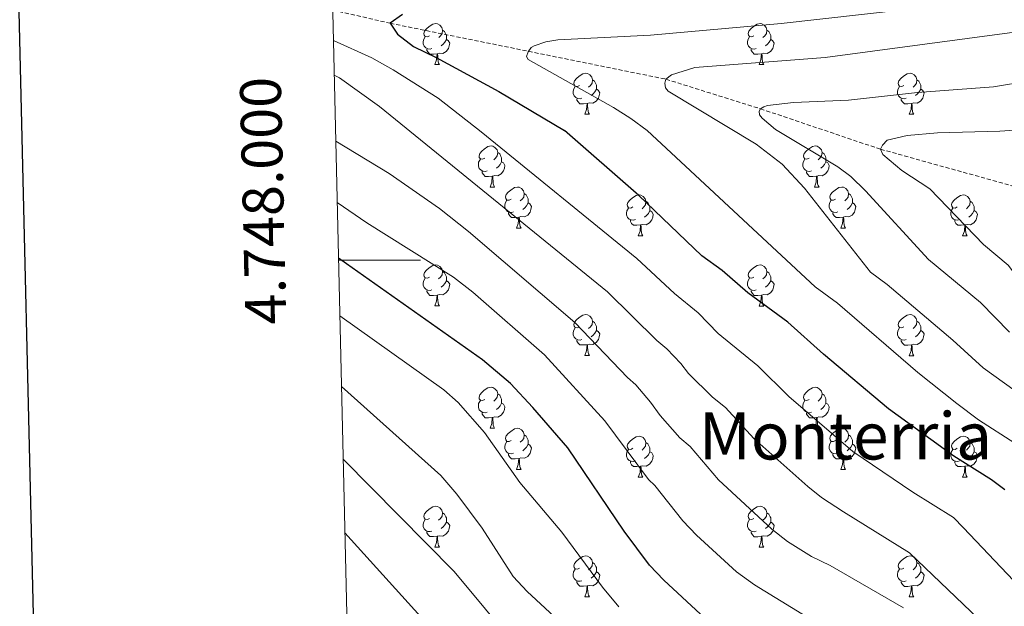
# Model space of a CAD drawing. Units: metres. Extents: x 657355 to 661878, y 4746032 to 4749105.
# Drawn here: x 658183 to 658424, y 4747915 to 4748059 of the extents above; entities that cross this region are included whole.
import ezdxf
from ezdxf.enums import TextEntityAlignment as Align

# ---------------------------------------------------------------- set-up
doc = ezdxf.new("R2010")
doc.units = ezdxf.units.M
doc.header["$MEASUREMENT"] = 0
doc.linetypes.add('TRAZOSX2', pattern=[1.5, 1, -0.5])
for name, color, linetype, lineweight in [('Level 11', 142, 'TRAZOSX2', 13), ('Level 36', 19, 'Continuous', 40), ('Level 4', 36, 'Continuous', 30), ('Level 45', 19, 'Continuous', 0), ('Level 5', 36, 'Continuous', 0), ('Level 61', 19, 'Continuous', 0), ('Level 63', 7, 'Continuous', 0)]:
    doc.layers.add(name, color=color, linetype=linetype, lineweight=lineweight)
doc.styles.add('Arial', font='ARIAL.TTF', dxfattribs={"height": 0.2})

msp = doc.modelspace()

# ---------------------------------------------------------------- linework, layer by layer
at = {"layer": 'Level 11', "color": 142, "linetype": 'TRAZOSX2', "lineweight": 13}
msp.add_polyline3d([(658259.91, 4748061.13, 1077), (658273.95, 4748057.93, 1075), (658341.39, 4748044.25, 1065), (658364.49, 4748037.03, 1060), (658393.88, 4748027.13, 1055), (658428.3, 4748017.57, 1050), (658454, 4748002.43, 1045), (658479.91, 4747992.85, 1040), (658503.48, 4747977.45, 1035), (658515.6, 4747965.01, 1030), (658525.22, 4747951.21, 1025), (658535.09, 4747947.09, 1020), (658544.72, 4747945.88, 1015), (658547.13, 4747946.15, 1013.47)], dxfattribs=at)
at = {"layer": 'Level 36', "color": 92, "linetype": 'Continuous', "lineweight": 0}
for points in [[(658283.56, 4748054.87), (658283.04, 4748054.6), (658282.5, 4748054.66), (658282.24, 4748055.03), (658282.18, 4748055.45), (658282.34, 4748055.97), (658282.82, 4748056.57), (658283.46, 4748057.1), (658284.36, 4748057.68), (658285.1, 4748057.84), (658285.53, 4748057.79), (658286.06, 4748057.47), (658286.59, 4748056.89), (658286.75, 4748056.25), (658286.64, 4748055.4), (658286.22, 4748054.87), (658285.8, 4748054.44)], [(658286.75, 4748056.25), (658287.22, 4748055.93), (658287.54, 4748055.29), (658287.7, 4748054.97), (658287.7, 4748054.39), (658287.7, 4748053.97), (658287.33, 4748053.28), (658286.91, 4748052.8), (658286.43, 4748052.38)], [(658362.89, 4748054.87), (658362.36, 4748054.6), (658361.83, 4748054.66), (658361.57, 4748055.03), (658361.51, 4748055.45), (658361.67, 4748055.97), (658362.15, 4748056.57), (658362.79, 4748057.1), (658363.69, 4748057.68), (658364.43, 4748057.84), (658364.86, 4748057.79), (658365.39, 4748057.47), (658365.92, 4748056.89), (658366.08, 4748056.25), (658365.96, 4748055.4), (658365.54, 4748054.87), (658365.12, 4748054.44)], [(658366.08, 4748056.25), (658366.55, 4748055.93), (658366.86, 4748055.29), (658367.02, 4748054.97), (658367.02, 4748054.39), (658367.02, 4748053.97), (658366.66, 4748053.28), (658366.24, 4748052.8), (658365.76, 4748052.38)], [(658284.15, 4748051.79), (658283.72, 4748051.63), (658283.14, 4748051.69), (658282.66, 4748051.9), (658282.24, 4748052.32), (658282.02, 4748052.91), (658282.02, 4748053.33), (658282.08, 4748053.91), (658282.5, 4748054.6)], [(658287.7, 4748053.97), (658288.16, 4748053.72), (658288.5, 4748053.1), (658288.39, 4748052.38), (658288.18, 4748051.74), (658287.6, 4748051), (658286.8, 4748050.52), (658285.95, 4748050.62), (658285.52, 4748050.49)], [(658363.48, 4748051.79), (658363.05, 4748051.63), (658362.46, 4748051.69), (658361.99, 4748051.9), (658361.57, 4748052.32), (658361.35, 4748052.91), (658361.35, 4748053.33), (658361.41, 4748053.91), (658361.83, 4748054.6)], [(658367.02, 4748053.97), (658367.48, 4748053.72), (658367.82, 4748053.1), (658367.72, 4748052.38), (658367.5, 4748051.74), (658366.92, 4748051), (658366.12, 4748050.52), (658365.28, 4748050.62), (658364.84, 4748050.49)], [(658285.41, 4748050.49), (658284.52, 4748050.41), (658283.68, 4748050.41), (658283.25, 4748050.84), (658282.93, 4748051.31), (658282.93, 4748051.63)], [(658364.74, 4748050.49), (658363.84, 4748050.41), (658363, 4748050.41), (658362.58, 4748050.84), (658362.26, 4748051.31), (658362.26, 4748051.63)], [(658284.86, 4748047.81), (658285.3, 4748048.97), (658285.41, 4748050.49), (658285.52, 4748050.49), (658285.56, 4748049.91), (658285.59, 4748049.22), (658285.66, 4748048.61), (658285.78, 4748048.21), (658285.99, 4748047.81)], [(658364.19, 4748047.81), (658364.62, 4748048.97), (658364.74, 4748050.49), (658364.84, 4748050.49), (658364.88, 4748049.91), (658364.92, 4748049.22), (658364.98, 4748048.61), (658365.1, 4748048.21), (658365.32, 4748047.81)], [(658284.86, 4748047.81), (658285.99, 4748047.81)], [(658364.19, 4748047.81), (658365.32, 4748047.81)], [(658320.26, 4748042.73), (658319.72, 4748042.46), (658319.2, 4748042.52), (658318.93, 4748042.89), (658318.88, 4748043.31), (658319.04, 4748043.83), (658319.52, 4748044.43), (658320.15, 4748044.96), (658321.05, 4748045.54), (658321.8, 4748045.7), (658322.22, 4748045.65), (658322.75, 4748045.33), (658323.28, 4748044.75), (658323.44, 4748044.11), (658323.33, 4748043.26), (658322.9, 4748042.73), (658322.48, 4748042.3)], [(658323.44, 4748044.11), (658323.92, 4748043.79), (658324.23, 4748043.15), (658324.39, 4748042.83), (658324.39, 4748042.25), (658324.39, 4748041.83), (658324.02, 4748041.14), (658323.6, 4748040.66), (658323.12, 4748040.24)], [(658399.58, 4748042.73), (658399.05, 4748042.46), (658398.52, 4748042.52), (658398.26, 4748042.89), (658398.2, 4748043.31), (658398.36, 4748043.83), (658398.84, 4748044.43), (658399.48, 4748044.96), (658400.38, 4748045.54), (658401.12, 4748045.7), (658401.55, 4748045.65), (658402.08, 4748045.33), (658402.61, 4748044.75), (658402.77, 4748044.11), (658402.66, 4748043.26), (658402.23, 4748042.73), (658401.81, 4748042.3)], [(658402.77, 4748044.11), (658403.24, 4748043.79), (658403.56, 4748043.15), (658403.72, 4748042.83), (658403.72, 4748042.25), (658403.72, 4748041.83), (658403.35, 4748041.14), (658402.93, 4748040.66), (658402.45, 4748040.24)], [(658320.84, 4748039.65), (658320.42, 4748039.49), (658319.83, 4748039.55), (658319.36, 4748039.76), (658318.93, 4748040.18), (658318.72, 4748040.77), (658318.72, 4748041.19), (658318.77, 4748041.77), (658319.2, 4748042.46)], [(658324.39, 4748041.83), (658324.84, 4748041.58), (658325.19, 4748040.96), (658325.08, 4748040.24), (658324.87, 4748039.6), (658324.28, 4748038.86), (658323.49, 4748038.38), (658322.64, 4748038.48), (658322.21, 4748038.35)], [(658400.17, 4748039.65), (658399.74, 4748039.49), (658399.16, 4748039.55), (658398.68, 4748039.76), (658398.26, 4748040.18), (658398.04, 4748040.77), (658398.04, 4748041.19), (658398.1, 4748041.77), (658398.52, 4748042.46)], [(658403.72, 4748041.83), (658404.17, 4748041.58), (658404.52, 4748040.96), (658404.41, 4748040.24), (658404.2, 4748039.6), (658403.61, 4748038.86), (658402.82, 4748038.38), (658401.97, 4748038.48), (658401.54, 4748038.35)], [(658322.1, 4748038.35), (658321.21, 4748038.27), (658320.36, 4748038.27), (658319.94, 4748038.7), (658319.62, 4748039.17), (658319.62, 4748039.49)], [(658401.43, 4748038.35), (658400.54, 4748038.27), (658399.69, 4748038.27), (658399.27, 4748038.7), (658398.95, 4748039.17), (658398.95, 4748039.49)], [(658321.56, 4748035.67), (658321.99, 4748036.83), (658322.1, 4748038.35), (658322.21, 4748038.35), (658322.24, 4748037.77), (658322.28, 4748037.08), (658322.35, 4748036.47), (658322.46, 4748036.07), (658322.68, 4748035.67)], [(658400.88, 4748035.67), (658401.32, 4748036.83), (658401.43, 4748038.35), (658401.54, 4748038.35), (658401.57, 4748037.77), (658401.61, 4748037.08), (658401.68, 4748036.47), (658401.79, 4748036.07), (658402.01, 4748035.67)], [(658321.56, 4748035.67), (658322.68, 4748035.67)], [(658400.88, 4748035.67), (658402.01, 4748035.67)], [(658297.07, 4748024.96), (658296.54, 4748024.69), (658296.01, 4748024.75), (658295.74, 4748025.12), (658295.69, 4748025.54), (658295.85, 4748026.06), (658296.33, 4748026.66), (658296.96, 4748027.19), (658297.86, 4748027.77), (658298.61, 4748027.93), (658299.03, 4748027.88), (658299.56, 4748027.56), (658300.09, 4748026.98), (658300.25, 4748026.34), (658300.14, 4748025.49), (658299.72, 4748024.96), (658299.3, 4748024.53)], [(658376.39, 4748024.96), (658375.86, 4748024.69), (658375.33, 4748024.75), (658375.07, 4748025.12), (658375.01, 4748025.54), (658375.17, 4748026.06), (658375.65, 4748026.66), (658376.29, 4748027.19), (658377.19, 4748027.77), (658377.93, 4748027.93), (658378.36, 4748027.88), (658378.89, 4748027.56), (658379.42, 4748026.98), (658379.58, 4748026.34), (658379.47, 4748025.49), (658379.04, 4748024.96), (658378.62, 4748024.53)], [(658297.65, 4748021.88), (658297.23, 4748021.72), (658296.64, 4748021.78), (658296.17, 4748021.99), (658295.74, 4748022.41), (658295.53, 4748023), (658295.53, 4748023.42), (658295.58, 4748024), (658296.01, 4748024.69)], [(658300.25, 4748026.34), (658300.73, 4748026.02), (658301.04, 4748025.38), (658301.2, 4748025.06), (658301.2, 4748024.48), (658301.2, 4748024.06), (658300.83, 4748023.37), (658300.41, 4748022.89), (658299.93, 4748022.47)], [(658376.98, 4748021.88), (658376.55, 4748021.72), (658375.97, 4748021.78), (658375.49, 4748021.99), (658375.07, 4748022.41), (658374.85, 4748023), (658374.85, 4748023.42), (658374.91, 4748024), (658375.33, 4748024.69)], [(658379.58, 4748026.34), (658380.05, 4748026.02), (658380.37, 4748025.38), (658380.53, 4748025.06), (658380.53, 4748024.48), (658380.53, 4748024.06), (658380.16, 4748023.37), (658379.74, 4748022.89), (658379.26, 4748022.47)], [(658301.2, 4748024.06), (658301.66, 4748023.81), (658302, 4748023.19), (658301.89, 4748022.47), (658301.68, 4748021.83), (658301.1, 4748021.09), (658300.3, 4748020.61), (658299.45, 4748020.71), (658299.02, 4748020.58)], [(658380.53, 4748024.06), (658380.98, 4748023.81), (658381.33, 4748023.19), (658381.22, 4748022.47), (658381.01, 4748021.83), (658380.42, 4748021.09), (658379.63, 4748020.61), (658378.78, 4748020.71), (658378.35, 4748020.58)], [(658298.91, 4748020.58), (658298.02, 4748020.5), (658297.18, 4748020.5), (658296.75, 4748020.93), (658296.43, 4748021.4), (658296.43, 4748021.72)], [(658298.37, 4748017.9), (658298.8, 4748019.06), (658298.91, 4748020.58), (658299.02, 4748020.58), (658299.06, 4748020), (658299.09, 4748019.31), (658299.16, 4748018.7), (658299.28, 4748018.3), (658299.49, 4748017.9)], [(658378.24, 4748020.58), (658377.35, 4748020.5), (658376.5, 4748020.5), (658376.08, 4748020.93), (658375.76, 4748021.4), (658375.76, 4748021.72)], [(658377.69, 4748017.9), (658378.13, 4748019.06), (658378.24, 4748020.58), (658378.35, 4748020.58), (658378.38, 4748020), (658378.42, 4748019.31), (658378.49, 4748018.7), (658378.6, 4748018.3), (658378.82, 4748017.9)], [(658298.37, 4748017.9), (658299.49, 4748017.9)], [(658303.54, 4748014.92), (658303.01, 4748014.66), (658302.48, 4748014.71), (658302.22, 4748015.08), (658302.16, 4748015.51), (658302.32, 4748016.03), (658302.8, 4748016.62), (658303.44, 4748017.15), (658304.34, 4748017.74), (658305.08, 4748017.9), (658305.51, 4748017.84), (658306.04, 4748017.53), (658306.57, 4748016.94), (658306.73, 4748016.3), (658306.62, 4748015.45), (658306.19, 4748014.92), (658305.77, 4748014.5)], [(658377.69, 4748017.9), (658378.82, 4748017.9)], [(658382.87, 4748014.92), (658382.34, 4748014.66), (658381.81, 4748014.71), (658381.54, 4748015.08), (658381.49, 4748015.51), (658381.65, 4748016.03), (658382.13, 4748016.62), (658382.76, 4748017.15), (658383.66, 4748017.74), (658384.41, 4748017.9), (658384.83, 4748017.84), (658385.36, 4748017.53), (658385.89, 4748016.94), (658386.05, 4748016.3), (658385.94, 4748015.45), (658385.52, 4748014.92), (658385.1, 4748014.5)], [(658304.13, 4748011.84), (658303.7, 4748011.68), (658303.12, 4748011.74), (658302.64, 4748011.95), (658302.22, 4748012.38), (658302, 4748012.96), (658302, 4748013.38), (658302.06, 4748013.97), (658302.48, 4748014.66)], [(658306.73, 4748016.3), (658307.2, 4748015.99), (658307.52, 4748015.35), (658307.68, 4748015.03), (658307.68, 4748014.45), (658307.68, 4748014.02), (658307.31, 4748013.33), (658306.89, 4748012.85), (658306.41, 4748012.43)], [(658333.31, 4748013.02), (658332.78, 4748012.75), (658332.25, 4748012.81), (658331.99, 4748013.18), (658331.93, 4748013.6), (658332.09, 4748014.12), (658332.57, 4748014.72), (658333.21, 4748015.25), (658334.11, 4748015.83), (658334.85, 4748015.99), (658335.28, 4748015.94), (658335.81, 4748015.62), (658336.34, 4748015.04), (658336.5, 4748014.4), (658336.39, 4748013.55), (658335.96, 4748013.02), (658335.54, 4748012.59)], [(658383.45, 4748011.84), (658383.03, 4748011.68), (658382.44, 4748011.74), (658381.97, 4748011.95), (658381.54, 4748012.38), (658381.33, 4748012.96), (658381.33, 4748013.38), (658381.38, 4748013.97), (658381.81, 4748014.66)], [(658386.05, 4748016.3), (658386.53, 4748015.99), (658386.84, 4748015.35), (658387, 4748015.03), (658387, 4748014.45), (658387, 4748014.02), (658386.63, 4748013.33), (658386.21, 4748012.85), (658385.73, 4748012.43)], [(658412.64, 4748013.02), (658412.11, 4748012.75), (658411.58, 4748012.81), (658411.31, 4748013.18), (658411.26, 4748013.6), (658411.42, 4748014.12), (658411.9, 4748014.72), (658412.53, 4748015.25), (658413.43, 4748015.83), (658414.18, 4748015.99), (658414.6, 4748015.94), (658415.13, 4748015.62), (658415.66, 4748015.04), (658415.82, 4748014.4), (658415.71, 4748013.55), (658415.29, 4748013.02), (658414.87, 4748012.59)], [(658307.68, 4748014.02), (658308.13, 4748013.77), (658308.48, 4748013.16), (658308.37, 4748012.43), (658308.16, 4748011.79), (658307.57, 4748011.05), (658306.78, 4748010.57), (658305.93, 4748010.68), (658305.5, 4748010.55)], [(658333.9, 4748009.94), (658333.47, 4748009.78), (658332.89, 4748009.84), (658332.41, 4748010.05), (658331.99, 4748010.47), (658331.77, 4748011.06), (658331.77, 4748011.48), (658331.83, 4748012.06), (658332.25, 4748012.75)], [(658336.5, 4748014.4), (658336.97, 4748014.08), (658337.29, 4748013.44), (658337.45, 4748013.12), (658337.45, 4748012.54), (658337.45, 4748012.12), (658337.08, 4748011.43), (658336.66, 4748010.95), (658336.18, 4748010.53)], [(658387, 4748014.02), (658387.46, 4748013.77), (658387.8, 4748013.16), (658387.69, 4748012.43), (658387.48, 4748011.79), (658386.9, 4748011.05), (658386.1, 4748010.57), (658385.25, 4748010.68), (658384.82, 4748010.55)], [(658413.22, 4748009.94), (658412.8, 4748009.78), (658412.21, 4748009.84), (658411.74, 4748010.05), (658411.31, 4748010.47), (658411.1, 4748011.06), (658411.1, 4748011.48), (658411.15, 4748012.06), (658411.58, 4748012.75)], [(658415.82, 4748014.4), (658416.3, 4748014.08), (658416.61, 4748013.44), (658416.77, 4748013.12), (658416.77, 4748012.54), (658416.77, 4748012.12), (658416.4, 4748011.43), (658415.98, 4748010.95), (658415.5, 4748010.53)], [(658305.39, 4748010.55), (658304.5, 4748010.46), (658303.65, 4748010.46), (658303.23, 4748010.89), (658302.91, 4748011.37), (658302.91, 4748011.68)], [(658304.84, 4748007.86), (658305.28, 4748009.02), (658305.39, 4748010.55), (658305.5, 4748010.55), (658305.53, 4748009.96), (658305.57, 4748009.28), (658305.64, 4748008.66), (658305.75, 4748008.26), (658305.97, 4748007.86)], [(658337.45, 4748012.12), (658337.9, 4748011.87), (658338.25, 4748011.25), (658338.14, 4748010.53), (658337.93, 4748009.89), (658337.34, 4748009.15), (658336.55, 4748008.67), (658335.7, 4748008.77), (658335.27, 4748008.64)], [(658384.71, 4748010.55), (658383.82, 4748010.46), (658382.98, 4748010.46), (658382.55, 4748010.89), (658382.23, 4748011.37), (658382.23, 4748011.68)], [(658384.17, 4748007.86), (658384.6, 4748009.02), (658384.71, 4748010.55), (658384.82, 4748010.55), (658384.86, 4748009.96), (658384.89, 4748009.28), (658384.96, 4748008.66), (658385.08, 4748008.26), (658385.29, 4748007.86)], [(658416.77, 4748012.12), (658417.23, 4748011.87), (658417.57, 4748011.25), (658417.46, 4748010.53), (658417.25, 4748009.89), (658416.67, 4748009.15), (658415.87, 4748008.67), (658415.02, 4748008.77), (658414.59, 4748008.64)], [(658304.84, 4748007.86), (658305.97, 4748007.86)], [(658335.16, 4748008.64), (658334.27, 4748008.56), (658333.42, 4748008.56), (658333, 4748008.99), (658332.68, 4748009.46), (658332.68, 4748009.78)], [(658334.61, 4748005.96), (658335.05, 4748007.12), (658335.16, 4748008.64), (658335.27, 4748008.64), (658335.3, 4748008.06), (658335.34, 4748007.37), (658335.41, 4748006.76), (658335.52, 4748006.36), (658335.74, 4748005.96)], [(658384.17, 4748007.86), (658385.29, 4748007.86)], [(658414.48, 4748008.64), (658413.59, 4748008.56), (658412.75, 4748008.56), (658412.32, 4748008.99), (658412, 4748009.46), (658412, 4748009.78)], [(658413.94, 4748005.96), (658414.37, 4748007.12), (658414.48, 4748008.64), (658414.59, 4748008.64), (658414.63, 4748008.06), (658414.66, 4748007.37), (658414.73, 4748006.76), (658414.85, 4748006.36), (658415.06, 4748005.96)], [(658334.61, 4748005.96), (658335.74, 4748005.96)], [(658413.94, 4748005.96), (658415.06, 4748005.96)], [(658283.56, 4747995.88), (658283.03, 4747995.61), (658282.5, 4747995.67), (658282.24, 4747996.04), (658282.18, 4747996.46), (658282.34, 4747996.98), (658282.82, 4747997.58), (658283.46, 4747998.11), (658284.36, 4747998.69), (658285.1, 4747998.85), (658285.53, 4747998.8), (658286.06, 4747998.48), (658286.59, 4747997.9), (658286.75, 4747997.26), (658286.64, 4747996.41), (658286.21, 4747995.88), (658285.79, 4747995.45)], [(658362.89, 4747995.87), (658362.36, 4747995.61), (658361.83, 4747995.67), (658361.56, 4747996.03), (658361.51, 4747996.46), (658361.67, 4747996.98), (658362.15, 4747997.57), (658362.78, 4747998.11), (658363.68, 4747998.69), (658364.43, 4747998.85), (658364.86, 4747998.79), (658365.38, 4747998.48), (658365.92, 4747997.89), (658366.08, 4747997.25), (658365.96, 4747996.41), (658365.54, 4747995.87), (658365.12, 4747995.45)], [(658284.15, 4747992.8), (658283.72, 4747992.64), (658283.14, 4747992.7), (658282.66, 4747992.91), (658282.24, 4747993.33), (658282.02, 4747993.92), (658282.02, 4747994.34), (658282.08, 4747994.92), (658282.5, 4747995.61)], [(658286.75, 4747997.26), (658287.22, 4747996.94), (658287.54, 4747996.3), (658287.7, 4747995.98), (658287.7, 4747995.4), (658287.7, 4747994.98), (658287.33, 4747994.29), (658286.91, 4747993.81), (658286.43, 4747993.39)], [(658363.48, 4747992.79), (658363.05, 4747992.63), (658362.46, 4747992.69), (658361.99, 4747992.91), (658361.56, 4747993.33), (658361.35, 4747993.91), (658361.35, 4747994.33), (658361.4, 4747994.92), (658361.83, 4747995.61)], [(658366.08, 4747997.25), (658366.55, 4747996.94), (658366.86, 4747996.3), (658367.02, 4747995.98), (658367.02, 4747995.4), (658367.02, 4747994.97), (658366.66, 4747994.29), (658366.24, 4747993.81), (658365.76, 4747993.39)], [(658287.7, 4747994.98), (658288.15, 4747994.73), (658288.5, 4747994.11), (658288.39, 4747993.39), (658288.18, 4747992.75), (658287.59, 4747992.01), (658286.8, 4747991.53), (658285.95, 4747991.63), (658285.52, 4747991.5)], [(658367.02, 4747994.97), (658367.48, 4747994.73), (658367.82, 4747994.11), (658367.71, 4747993.39), (658367.5, 4747992.75), (658366.92, 4747992.01), (658366.12, 4747991.53), (658365.28, 4747991.63), (658364.84, 4747991.5)], [(658285.41, 4747991.5), (658284.52, 4747991.42), (658283.67, 4747991.42), (658283.25, 4747991.85), (658282.93, 4747992.32), (658282.93, 4747992.64)], [(658284.86, 4747988.82), (658285.3, 4747989.98), (658285.41, 4747991.5), (658285.52, 4747991.5), (658285.55, 4747990.92), (658285.59, 4747990.23), (658285.66, 4747989.62), (658285.77, 4747989.22), (658285.99, 4747988.82)], [(658364.74, 4747991.5), (658363.84, 4747991.41), (658363, 4747991.41), (658362.58, 4747991.85), (658362.26, 4747992.32), (658362.26, 4747992.63)], [(658364.19, 4747988.81), (658364.62, 4747989.97), (658364.74, 4747991.5), (658364.84, 4747991.5), (658364.88, 4747990.91), (658364.91, 4747990.23), (658364.98, 4747989.61), (658365.1, 4747989.21), (658365.31, 4747988.81)], [(658284.86, 4747988.82), (658285.99, 4747988.82)], [(658364.19, 4747988.81), (658365.31, 4747988.81)], [(658320.25, 4747983.74), (658319.72, 4747983.47), (658319.19, 4747983.53), (658318.93, 4747983.9), (658318.87, 4747984.32), (658319.03, 4747984.84), (658319.51, 4747985.44), (658320.15, 4747985.97), (658321.05, 4747986.55), (658321.79, 4747986.71), (658322.22, 4747986.65), (658322.75, 4747986.34), (658323.28, 4747985.76), (658323.44, 4747985.12), (658323.33, 4747984.27), (658322.9, 4747983.74), (658322.48, 4747983.31)], [(658399.58, 4747983.73), (658399.05, 4747983.47), (658398.52, 4747983.53), (658398.26, 4747983.89), (658398.2, 4747984.32), (658398.36, 4747984.84), (658398.84, 4747985.43), (658399.48, 4747985.97), (658400.38, 4747986.55), (658401.12, 4747986.71), (658401.54, 4747986.65), (658402.08, 4747986.34), (658402.6, 4747985.75), (658402.76, 4747985.11), (658402.66, 4747984.27), (658402.23, 4747983.73), (658401.81, 4747983.31)], [(658320.84, 4747980.66), (658320.41, 4747980.5), (658319.83, 4747980.56), (658319.35, 4747980.77), (658318.93, 4747981.19), (658318.71, 4747981.78), (658318.71, 4747982.2), (658318.77, 4747982.78), (658319.19, 4747983.47)], [(658323.44, 4747985.12), (658323.91, 4747984.8), (658324.23, 4747984.16), (658324.39, 4747983.84), (658324.39, 4747983.26), (658324.39, 4747982.84), (658324.02, 4747982.15), (658323.6, 4747981.67), (658323.12, 4747981.25)], [(658400.16, 4747980.65), (658399.74, 4747980.49), (658399.16, 4747980.55), (658398.68, 4747980.77), (658398.26, 4747981.19), (658398.04, 4747981.77), (658398.04, 4747982.19), (658398.1, 4747982.78), (658398.52, 4747983.47)], [(658402.76, 4747985.11), (658403.24, 4747984.8), (658403.56, 4747984.16), (658403.72, 4747983.84), (658403.72, 4747983.26), (658403.72, 4747982.83), (658403.34, 4747982.15), (658402.92, 4747981.67), (658402.44, 4747981.25)], [(658324.39, 4747982.84), (658324.84, 4747982.59), (658325.19, 4747981.97), (658325.08, 4747981.25), (658324.87, 4747980.61), (658324.28, 4747979.87), (658323.49, 4747979.39), (658322.64, 4747979.49), (658322.21, 4747979.36)], [(658403.72, 4747982.83), (658404.17, 4747982.59), (658404.52, 4747981.97), (658404.4, 4747981.25), (658404.2, 4747980.61), (658403.61, 4747979.87), (658402.82, 4747979.39), (658401.96, 4747979.49), (658401.54, 4747979.36)], [(658322.1, 4747979.36), (658321.21, 4747979.28), (658320.36, 4747979.28), (658319.94, 4747979.71), (658319.62, 4747980.18), (658319.62, 4747980.5)], [(658321.55, 4747976.68), (658321.99, 4747977.84), (658322.1, 4747979.36), (658322.21, 4747979.36), (658322.24, 4747978.78), (658322.28, 4747978.09), (658322.35, 4747977.48), (658322.46, 4747977.08), (658322.68, 4747976.68)], [(658401.42, 4747979.36), (658400.54, 4747979.27), (658399.69, 4747979.27), (658399.26, 4747979.71), (658398.94, 4747980.18), (658398.94, 4747980.49)], [(658400.88, 4747976.67), (658401.32, 4747977.83), (658401.42, 4747979.36), (658401.54, 4747979.36), (658401.57, 4747978.77), (658401.6, 4747978.09), (658401.68, 4747977.47), (658401.79, 4747977.07), (658402, 4747976.67)], [(658321.55, 4747976.68), (658322.68, 4747976.68)], [(658400.88, 4747976.67), (658402, 4747976.67)], [(658297.07, 4747965.97), (658296.54, 4747965.7), (658296.01, 4747965.76), (658295.74, 4747966.13), (658295.69, 4747966.55), (658295.85, 4747967.07), (658296.33, 4747967.67), (658296.96, 4747968.2), (658297.86, 4747968.78), (658298.61, 4747968.94), (658299.03, 4747968.89), (658299.56, 4747968.57), (658300.09, 4747967.99), (658300.25, 4747967.35), (658300.14, 4747966.5), (658299.72, 4747965.97), (658299.3, 4747965.54)], [(658376.39, 4747965.97), (658375.86, 4747965.7), (658375.33, 4747965.76), (658375.07, 4747966.13), (658375.01, 4747966.55), (658375.17, 4747967.07), (658375.65, 4747967.67), (658376.29, 4747968.2), (658377.19, 4747968.78), (658377.93, 4747968.94), (658378.36, 4747968.89), (658378.89, 4747968.57), (658379.42, 4747967.99), (658379.58, 4747967.35), (658379.47, 4747966.5), (658379.04, 4747965.97), (658378.62, 4747965.54)], [(658300.25, 4747967.35), (658300.73, 4747967.03), (658301.04, 4747966.39), (658301.2, 4747966.07), (658301.2, 4747965.49), (658301.2, 4747965.07), (658300.83, 4747964.38), (658300.41, 4747963.9), (658299.93, 4747963.48)], [(658379.58, 4747967.35), (658380.05, 4747967.03), (658380.37, 4747966.39), (658380.53, 4747966.07), (658380.53, 4747965.49), (658380.53, 4747965.07), (658380.16, 4747964.38), (658379.74, 4747963.9), (658379.26, 4747963.48)], [(658297.65, 4747962.89), (658297.23, 4747962.73), (658296.64, 4747962.79), (658296.17, 4747963), (658295.74, 4747963.42), (658295.53, 4747964.01), (658295.53, 4747964.43), (658295.58, 4747965.01), (658296.01, 4747965.7)], [(658301.2, 4747965.07), (658301.66, 4747964.82), (658302, 4747964.2), (658301.89, 4747963.48), (658301.68, 4747962.84), (658301.1, 4747962.1), (658300.3, 4747961.62), (658299.45, 4747961.72), (658299.02, 4747961.59)], [(658376.98, 4747962.89), (658376.55, 4747962.73), (658375.97, 4747962.79), (658375.49, 4747963), (658375.07, 4747963.42), (658374.85, 4747964.01), (658374.85, 4747964.43), (658374.91, 4747965.01), (658375.33, 4747965.7)], [(658380.53, 4747965.07), (658380.98, 4747964.82), (658381.33, 4747964.2), (658381.22, 4747963.48), (658381.01, 4747962.84), (658380.42, 4747962.1), (658379.63, 4747961.62), (658378.78, 4747961.72), (658378.35, 4747961.59)], [(658298.91, 4747961.59), (658298.02, 4747961.51), (658297.18, 4747961.51), (658296.75, 4747961.94), (658296.43, 4747962.41), (658296.43, 4747962.73)], [(658378.24, 4747961.59), (658377.35, 4747961.51), (658376.5, 4747961.51), (658376.08, 4747961.94), (658375.76, 4747962.41), (658375.76, 4747962.73)], [(658298.37, 4747958.91), (658298.8, 4747960.07), (658298.91, 4747961.59), (658299.02, 4747961.59), (658299.06, 4747961.01), (658299.09, 4747960.32), (658299.16, 4747959.71), (658299.28, 4747959.31), (658299.49, 4747958.91)], [(658377.69, 4747958.91), (658378.13, 4747960.07), (658378.24, 4747961.59), (658378.35, 4747961.59), (658378.38, 4747961.01), (658378.42, 4747960.32), (658378.49, 4747959.71), (658378.6, 4747959.31), (658378.82, 4747958.91)], [(658298.37, 4747958.91), (658299.49, 4747958.91)], [(658303.54, 4747955.93), (658303.01, 4747955.67), (658302.48, 4747955.72), (658302.22, 4747956.09), (658302.16, 4747956.52), (658302.32, 4747957.04), (658302.8, 4747957.63), (658303.44, 4747958.16), (658304.34, 4747958.75), (658305.08, 4747958.91), (658305.51, 4747958.85), (658306.04, 4747958.54), (658306.57, 4747957.95), (658306.73, 4747957.31), (658306.62, 4747956.46), (658306.19, 4747955.93), (658305.77, 4747955.51)], [(658306.73, 4747957.31), (658307.2, 4747957), (658307.52, 4747956.36), (658307.68, 4747956.04), (658307.68, 4747955.46), (658307.68, 4747955.03), (658307.31, 4747954.34), (658306.89, 4747953.86), (658306.41, 4747953.44)], [(658333.31, 4747954.03), (658332.78, 4747953.76), (658332.25, 4747953.82), (658331.99, 4747954.19), (658331.93, 4747954.61), (658332.09, 4747955.13), (658332.57, 4747955.73), (658333.21, 4747956.26), (658334.11, 4747956.84), (658334.85, 4747957), (658335.28, 4747956.95), (658335.81, 4747956.63), (658336.34, 4747956.05), (658336.5, 4747955.41), (658336.39, 4747954.56), (658335.96, 4747954.03), (658335.54, 4747953.6)], [(658377.69, 4747958.91), (658378.82, 4747958.91)], [(658382.87, 4747955.93), (658382.34, 4747955.67), (658381.81, 4747955.72), (658381.54, 4747956.09), (658381.49, 4747956.52), (658381.65, 4747957.04), (658382.13, 4747957.63), (658382.76, 4747958.16), (658383.66, 4747958.75), (658384.41, 4747958.91), (658384.83, 4747958.85), (658385.36, 4747958.54), (658385.89, 4747957.95), (658386.05, 4747957.31), (658385.94, 4747956.46), (658385.52, 4747955.93), (658385.1, 4747955.51)], [(658386.05, 4747957.31), (658386.53, 4747957), (658386.84, 4747956.36), (658387, 4747956.04), (658387, 4747955.46), (658387, 4747955.03), (658386.63, 4747954.34), (658386.21, 4747953.86), (658385.73, 4747953.44)], [(658412.64, 4747954.03), (658412.11, 4747953.76), (658411.58, 4747953.82), (658411.31, 4747954.19), (658411.26, 4747954.61), (658411.42, 4747955.13), (658411.9, 4747955.73), (658412.53, 4747956.26), (658413.43, 4747956.84), (658414.18, 4747957), (658414.6, 4747956.95), (658415.13, 4747956.63), (658415.66, 4747956.05), (658415.82, 4747955.41), (658415.71, 4747954.56), (658415.29, 4747954.03), (658414.87, 4747953.6)], [(658304.13, 4747952.85), (658303.7, 4747952.69), (658303.12, 4747952.75), (658302.64, 4747952.96), (658302.22, 4747953.39), (658302, 4747953.97), (658302, 4747954.39), (658302.06, 4747954.98), (658302.48, 4747955.67)], [(658307.68, 4747955.03), (658308.13, 4747954.78), (658308.48, 4747954.17), (658308.37, 4747953.44), (658308.16, 4747952.8), (658307.57, 4747952.06), (658306.78, 4747951.58), (658305.93, 4747951.69), (658305.5, 4747951.56)], [(658336.5, 4747955.41), (658336.97, 4747955.09), (658337.29, 4747954.45), (658337.45, 4747954.13), (658337.45, 4747953.55), (658337.45, 4747953.13), (658337.08, 4747952.44), (658336.66, 4747951.96), (658336.18, 4747951.54)], [(658383.45, 4747952.85), (658383.03, 4747952.69), (658382.44, 4747952.75), (658381.97, 4747952.96), (658381.54, 4747953.39), (658381.33, 4747953.97), (658381.33, 4747954.39), (658381.38, 4747954.98), (658381.81, 4747955.67)], [(658387, 4747955.03), (658387.46, 4747954.78), (658387.8, 4747954.17), (658387.69, 4747953.44), (658387.48, 4747952.8), (658386.9, 4747952.06), (658386.1, 4747951.58), (658385.25, 4747951.69), (658384.82, 4747951.56)], [(658415.82, 4747955.41), (658416.3, 4747955.09), (658416.61, 4747954.45), (658416.77, 4747954.13), (658416.77, 4747953.55), (658416.77, 4747953.13), (658416.4, 4747952.44), (658415.98, 4747951.96), (658415.5, 4747951.54)], [(658305.39, 4747951.56), (658304.5, 4747951.47), (658303.65, 4747951.47), (658303.23, 4747951.9), (658302.91, 4747952.38), (658302.91, 4747952.69)], [(658333.9, 4747950.95), (658333.47, 4747950.79), (658332.89, 4747950.85), (658332.41, 4747951.06), (658331.99, 4747951.48), (658331.77, 4747952.07), (658331.77, 4747952.49), (658331.83, 4747953.07), (658332.25, 4747953.76)], [(658337.45, 4747953.13), (658337.9, 4747952.88), (658338.25, 4747952.26), (658338.14, 4747951.54), (658337.93, 4747950.9), (658337.34, 4747950.16), (658336.55, 4747949.68), (658335.7, 4747949.78), (658335.27, 4747949.65)], [(658384.71, 4747951.56), (658383.82, 4747951.47), (658382.98, 4747951.47), (658382.55, 4747951.9), (658382.23, 4747952.38), (658382.23, 4747952.69)], [(658413.22, 4747950.95), (658412.8, 4747950.79), (658412.21, 4747950.85), (658411.74, 4747951.06), (658411.31, 4747951.48), (658411.1, 4747952.07), (658411.1, 4747952.49), (658411.15, 4747953.07), (658411.58, 4747953.76)], [(658416.77, 4747953.13), (658417.23, 4747952.88), (658417.57, 4747952.26), (658417.46, 4747951.54), (658417.25, 4747950.9), (658416.67, 4747950.16), (658415.87, 4747949.68), (658415.02, 4747949.78), (658414.59, 4747949.65)], [(658304.84, 4747948.87), (658305.28, 4747950.03), (658305.39, 4747951.56), (658305.5, 4747951.56), (658305.53, 4747950.97), (658305.57, 4747950.29), (658305.64, 4747949.67), (658305.75, 4747949.27), (658305.97, 4747948.87)], [(658335.16, 4747949.65), (658334.27, 4747949.57), (658333.42, 4747949.57), (658333, 4747950), (658332.68, 4747950.47), (658332.68, 4747950.79)], [(658334.61, 4747946.97), (658335.05, 4747948.13), (658335.16, 4747949.65), (658335.27, 4747949.65), (658335.3, 4747949.07), (658335.34, 4747948.38), (658335.41, 4747947.77), (658335.52, 4747947.37), (658335.74, 4747946.97)], [(658384.17, 4747948.87), (658384.6, 4747950.03), (658384.71, 4747951.56), (658384.82, 4747951.56), (658384.86, 4747950.97), (658384.89, 4747950.29), (658384.96, 4747949.67), (658385.08, 4747949.27), (658385.29, 4747948.87)], [(658414.48, 4747949.65), (658413.59, 4747949.57), (658412.75, 4747949.57), (658412.32, 4747950), (658412, 4747950.47), (658412, 4747950.79)], [(658413.94, 4747946.97), (658414.37, 4747948.13), (658414.48, 4747949.65), (658414.59, 4747949.65), (658414.63, 4747949.07), (658414.66, 4747948.38), (658414.73, 4747947.77), (658414.85, 4747947.37), (658415.06, 4747946.97)], [(658304.84, 4747948.87), (658305.97, 4747948.87)], [(658384.17, 4747948.87), (658385.29, 4747948.87)], [(658334.61, 4747946.97), (658335.74, 4747946.97)], [(658413.94, 4747946.97), (658415.06, 4747946.97)], [(658283.56, 4747936.89), (658283.03, 4747936.62), (658282.5, 4747936.67), (658282.24, 4747937.05), (658282.18, 4747937.47), (658282.34, 4747937.99), (658282.82, 4747938.59), (658283.46, 4747939.11), (658284.36, 4747939.7), (658285.1, 4747939.86), (658285.53, 4747939.81), (658286.06, 4747939.49), (658286.59, 4747938.91), (658286.75, 4747938.27), (658286.64, 4747937.41), (658286.21, 4747936.89), (658285.79, 4747936.46)], [(658286.75, 4747938.27), (658287.22, 4747937.95), (658287.54, 4747937.31), (658287.7, 4747936.99), (658287.7, 4747936.41), (658287.7, 4747935.99), (658287.33, 4747935.29), (658286.91, 4747934.81), (658286.43, 4747934.39)], [(658362.89, 4747936.88), (658362.36, 4747936.62), (658361.83, 4747936.67), (658361.56, 4747937.04), (658361.51, 4747937.47), (658361.67, 4747937.99), (658362.15, 4747938.58), (658362.78, 4747939.11), (658363.68, 4747939.7), (658364.43, 4747939.86), (658364.85, 4747939.8), (658365.38, 4747939.49), (658365.91, 4747938.9), (658366.07, 4747938.26), (658365.96, 4747937.41), (658365.54, 4747936.88), (658365.12, 4747936.46)], [(658366.07, 4747938.26), (658366.55, 4747937.95), (658366.86, 4747937.31), (658367.02, 4747936.99), (658367.02, 4747936.41), (658367.02, 4747935.98), (658366.65, 4747935.29), (658366.23, 4747934.81), (658365.75, 4747934.39)], [(658284.15, 4747933.81), (658283.72, 4747933.65), (658283.14, 4747933.71), (658282.66, 4747933.91), (658282.24, 4747934.34), (658282.02, 4747934.93), (658282.02, 4747935.35), (658282.08, 4747935.93), (658282.5, 4747936.62)], [(658287.7, 4747935.99), (658288.15, 4747935.73), (658288.5, 4747935.12), (658288.39, 4747934.39), (658288.18, 4747933.75), (658287.59, 4747933.01), (658286.8, 4747932.53), (658285.95, 4747932.64), (658285.52, 4747932.51)], [(658363.47, 4747933.8), (658363.05, 4747933.64), (658362.46, 4747933.7), (658361.99, 4747933.91), (658361.56, 4747934.34), (658361.35, 4747934.92), (658361.35, 4747935.34), (658361.4, 4747935.93), (658361.83, 4747936.62)], [(658367.02, 4747935.98), (658367.48, 4747935.73), (658367.82, 4747935.12), (658367.71, 4747934.39), (658367.5, 4747933.75), (658366.92, 4747933.01), (658366.12, 4747932.53), (658365.27, 4747932.64), (658364.84, 4747932.51)], [(658285.41, 4747932.51), (658284.52, 4747932.43), (658283.67, 4747932.43), (658283.25, 4747932.85), (658282.93, 4747933.33), (658282.93, 4747933.65)], [(658364.73, 4747932.51), (658363.84, 4747932.42), (658363, 4747932.42), (658362.57, 4747932.85), (658362.25, 4747933.33), (658362.25, 4747933.64)], [(658284.86, 4747929.83), (658285.3, 4747930.99), (658285.41, 4747932.51), (658285.52, 4747932.51), (658285.55, 4747931.93), (658285.59, 4747931.24), (658285.66, 4747930.63), (658285.77, 4747930.23), (658285.99, 4747929.83)], [(658364.19, 4747929.82), (658364.62, 4747930.98), (658364.73, 4747932.51), (658364.84, 4747932.51), (658364.88, 4747931.92), (658364.91, 4747931.24), (658364.98, 4747930.62), (658365.1, 4747930.22), (658365.31, 4747929.82)], [(658284.86, 4747929.83), (658285.99, 4747929.83)], [(658364.19, 4747929.82), (658365.31, 4747929.82)], [(658320.25, 4747924.75), (658319.72, 4747924.48), (658319.19, 4747924.53), (658318.93, 4747924.91), (658318.87, 4747925.33), (658319.03, 4747925.85), (658319.51, 4747926.45), (658320.15, 4747926.97), (658321.05, 4747927.56), (658321.79, 4747927.72), (658322.22, 4747927.67), (658322.75, 4747927.35), (658323.28, 4747926.77), (658323.44, 4747926.13), (658323.33, 4747925.27), (658322.9, 4747924.75), (658322.48, 4747924.32)], [(658323.44, 4747926.13), (658323.91, 4747925.81), (658324.23, 4747925.17), (658324.39, 4747924.85), (658324.39, 4747924.27), (658324.39, 4747923.85), (658324.02, 4747923.15), (658323.6, 4747922.67), (658323.12, 4747922.25)], [(658399.58, 4747924.74), (658399.05, 4747924.48), (658398.52, 4747924.53), (658398.25, 4747924.9), (658398.2, 4747925.33), (658398.36, 4747925.85), (658398.84, 4747926.44), (658399.47, 4747926.97), (658400.37, 4747927.56), (658401.12, 4747927.72), (658401.54, 4747927.66), (658402.07, 4747927.35), (658402.6, 4747926.76), (658402.76, 4747926.12), (658402.65, 4747925.27), (658402.23, 4747924.74), (658401.81, 4747924.32)], [(658402.76, 4747926.12), (658403.24, 4747925.81), (658403.55, 4747925.17), (658403.71, 4747924.85), (658403.71, 4747924.27), (658403.71, 4747923.84), (658403.34, 4747923.15), (658402.92, 4747922.67), (658402.44, 4747922.25)], [(658320.84, 4747921.67), (658320.41, 4747921.51), (658319.83, 4747921.57), (658319.35, 4747921.77), (658318.93, 4747922.2), (658318.71, 4747922.79), (658318.71, 4747923.21), (658318.77, 4747923.79), (658319.19, 4747924.48)], [(658324.39, 4747923.85), (658324.84, 4747923.59), (658325.19, 4747922.98), (658325.08, 4747922.25), (658324.87, 4747921.61), (658324.28, 4747920.87), (658323.49, 4747920.39), (658322.64, 4747920.5), (658322.21, 4747920.37)], [(658400.16, 4747921.66), (658399.74, 4747921.5), (658399.15, 4747921.56), (658398.68, 4747921.77), (658398.25, 4747922.2), (658398.04, 4747922.78), (658398.04, 4747923.2), (658398.09, 4747923.79), (658398.52, 4747924.48)], [(658403.71, 4747923.84), (658404.17, 4747923.59), (658404.51, 4747922.98), (658404.4, 4747922.25), (658404.19, 4747921.61), (658403.61, 4747920.87), (658402.81, 4747920.39), (658401.96, 4747920.5), (658401.53, 4747920.37)], [(658322.1, 4747920.37), (658321.21, 4747920.29), (658320.36, 4747920.29), (658319.94, 4747920.71), (658319.62, 4747921.19), (658319.62, 4747921.51)], [(658401.42, 4747920.37), (658400.53, 4747920.28), (658399.69, 4747920.28), (658399.26, 4747920.71), (658398.94, 4747921.19), (658398.94, 4747921.5)], [(658321.55, 4747917.69), (658321.99, 4747918.85), (658322.1, 4747920.37), (658322.21, 4747920.37), (658322.24, 4747919.79), (658322.28, 4747919.1), (658322.35, 4747918.49), (658322.46, 4747918.09), (658322.68, 4747917.69)], [(658400.88, 4747917.68), (658401.31, 4747918.84), (658401.42, 4747920.37), (658401.53, 4747920.37), (658401.57, 4747919.78), (658401.6, 4747919.1), (658401.67, 4747918.48), (658401.79, 4747918.08), (658402, 4747917.68)], [(658321.55, 4747917.69), (658322.68, 4747917.69)], [(658400.88, 4747917.68), (658402, 4747917.68)]]:
    msp.add_lwpolyline(points, dxfattribs=at)
at = {"layer": 'Level 4', "color": 36, "linetype": 'Continuous', "lineweight": 30}
for points in [[(658276.93, 4748060.1, 1075), (658273.95, 4748057.93, 1075), (658275.76, 4748055.29, 1075), (658279.67, 4748052.23, 1075), (658285.21, 4748049.55, 1075), (658300.54, 4748041.27, 1075), (658316.6, 4748031.71, 1075)], [(658424.24, 4747943.87, 1075), (658421.04, 4747946.36, 1075), (658411.82, 4747952.11, 1075), (658395.83, 4747963.64, 1075), (658379.92, 4747977.05, 1075), (658371.19, 4747984.86, 1075), (658361.41, 4747992.02, 1075), (658355.11, 4747997.48, 1075), (658350.14, 4748001.1, 1075), (658334.78, 4748015.8, 1075), (658316.6, 4748031.71, 1075)], [(658296.55, 4747975.67, 1100), (658263.24, 4747999.15, 1100), (658261.3, 4748000.47, 1100)], [(658349.83, 4747913.46, 1100), (658340.85, 4747921.83, 1100), (658337.4, 4747925.45, 1100), (658331.16, 4747933.78, 1100), (658317.38, 4747954.13, 1100), (658308.87, 4747963.98, 1100), (658303.37, 4747969.83, 1100), (658296.55, 4747975.67, 1100)]]:
    msp.add_polyline3d(points, dxfattribs=at)
at = {"layer": 'Level 5', "color": 36, "linetype": 'Continuous', "lineweight": 0}
for points in [[(658492.68, 4748063.28, 1055), (658491.96, 4748053.71, 1055), (658490.35, 4748046.11, 1055), (658489.86, 4748044.74, 1055), (658487.98, 4748041.67, 1055), (658485.63, 4748039.35, 1055), (658484.48, 4748038.63, 1055), (658479.16, 4748036.53, 1055), (658466.58, 4748033.82, 1055), (658456.75, 4748033.01, 1055), (658436.6, 4748032.45, 1055), (658423.05, 4748031.58, 1055), (658407.84, 4748031.12, 1055), (658400.39, 4748030.49, 1055), (658395.52, 4748029.33, 1055), (658394.35, 4748028.16, 1055), (658393.88, 4748027.13, 1055), (658394.45, 4748025.86, 1055), (658399.06, 4748021.95, 1055), (658405.92, 4748017.44, 1055), (658419.04, 4748003.86, 1055), (658425.06, 4747998.82, 1055), (658427.46, 4747995.69, 1055)], [(658426.73, 4747955.25, 1070), (658417.86, 4747961.02, 1070), (658412.56, 4747964.95, 1070), (658403.03, 4747972.52, 1070), (658383.32, 4747989.49, 1070), (658377.9, 4747993.46, 1070), (658336.8, 4748031.69, 1070), (658332.79, 4748034.68, 1070), (658328.55, 4748037.34, 1070), (658307.68, 4748049.03, 1070), (658307.32, 4748049.83, 1070), (658307.66, 4748050.96, 1070), (658308.45, 4748051.99, 1070), (658309.12, 4748052.44, 1070), (658312.03, 4748053.35, 1070), (658314.97, 4748053.86, 1070), (658337.64, 4748055.04, 1070), (658369.59, 4748057.87, 1070), (658399.43, 4748061.24, 1070)], [(658391.38, 4747997.1, 1065), (658375.28, 4748017.59, 1065), (658369.8, 4748023.48, 1065), (658363.46, 4748028.4, 1065), (658341.92, 4748041.35, 1065), (658341.28, 4748042.17, 1065), (658341.11, 4748043.3, 1065), (658341.39, 4748044.25, 1065), (658342.76, 4748045.33, 1065), (658348.44, 4748047.09, 1065), (658380.32, 4748049.54, 1065), (658438.19, 4748057.33, 1065), (658447.01, 4748058.81, 1065)], [(658260.08, 4748053.69, 1080), (658269.45, 4748049.49, 1080), (658274.67, 4748046.54, 1080), (658285.65, 4748039.6, 1080), (658296.21, 4748031.42, 1080), (658334.3, 4748000.45, 1080), (658343.46, 4747991.86, 1080), (658349.26, 4747987.16, 1080), (658354.19, 4747982.13, 1080), (658363.86, 4747974.22, 1080), (658371.42, 4747966.73, 1080), (658387.12, 4747953.22, 1080), (658401.78, 4747943.34, 1080), (658411.68, 4747937.15, 1080), (658414.2, 4747934.56, 1080), (658426.41, 4747921.74, 1080)], [(658260.27, 4748045.25, 1085), (658261.52, 4748044.55, 1085), (658271.36, 4748037.58, 1085), (658327.08, 4747992.24, 1085), (658339.14, 4747980.34, 1085), (658341.63, 4747978.36, 1085), (658345.04, 4747974.75, 1085), (658346.88, 4747972.32, 1085), (658352.79, 4747966.51, 1085), (658355.94, 4747964, 1085), (658362.91, 4747956.41, 1085), (658376.08, 4747944.71, 1085), (658379.41, 4747942.01, 1085), (658384.79, 4747938.47, 1085), (658400.96, 4747928.45, 1085), (658417.89, 4747912.24, 1085)], [(658425.38, 4747982.44, 1060), (658418.3, 4747989.63, 1060), (658405.63, 4748000.17, 1060), (658390.22, 4748016.97, 1060), (658386.63, 4748020.47, 1060), (658383.42, 4748022.86, 1060), (658368.2, 4748031.95, 1060), (658364.89, 4748034.71, 1060), (658364.29, 4748035.51, 1060), (658364.16, 4748036.44, 1060), (658364.49, 4748037.03, 1060), (658365.3, 4748037.51, 1060), (658366.25, 4748037.83, 1060), (658372.56, 4748038.59, 1060), (658386.01, 4748039.13, 1060), (658402.87, 4748041.02, 1060), (658421.48, 4748042.36, 1060), (658430.42, 4748043.84, 1060)], [(658260.64, 4748029.07, 1090), (658273.72, 4748021.18, 1090), (658286.04, 4748012.63, 1090), (658293.08, 4748007.04, 1090), (658319.14, 4747984.81, 1090), (658331.97, 4747971.35, 1090), (658334.02, 4747969.56, 1090), (658337.62, 4747965.33, 1090), (658339.94, 4747962.04, 1090), (658344.81, 4747956.6, 1090), (658347.31, 4747954.48, 1090), (658354.26, 4747946.33, 1090), (658367.32, 4747934.3, 1090), (658371.09, 4747931.26, 1090), (658376.95, 4747927.55, 1090), (658381.53, 4747925.4, 1090), (658399.51, 4747915.03, 1090)], [(658260.99, 4748014.09, 1095), (658268.23, 4748009.15, 1095), (658289.44, 4747995.84, 1095), (658294.17, 4747992.18, 1095), (658311.69, 4747976.86, 1095), (658326.41, 4747960.77, 1095), (658337.13, 4747946.43, 1095), (658338.68, 4747944.96, 1095), (658345.52, 4747936.29, 1095), (658348.84, 4747932.83, 1095), (658358.62, 4747923.84, 1095), (658363.02, 4747920.63, 1095), (658383.66, 4747908, 1095)], [(658437.81, 4747960.18, 1065), (658418.97, 4747973.7, 1065), (658411.54, 4747980.44, 1065), (658395.46, 4747994.1, 1065), (658391.38, 4747997.1, 1065)], [(658305.68, 4747945.66, 1105.01), (658296.98, 4747957.91, 1105.01), (658290.54, 4747965.24, 1105.01), (658287.04, 4747968.28, 1105.01), (658261.63, 4747986.37, 1105.01)], [(658316.27, 4747910.86, 1110.01), (658307.43, 4747919, 1110.01), (658304, 4747922.65, 1110.01), (658296.46, 4747934.47, 1110.01), (658290.28, 4747942.83, 1110.01), (658286.37, 4747947.38, 1110.01), (658262.03, 4747969.13, 1110.01)], [(658304.95, 4747905.51, 1115.01), (658289.58, 4747923.94, 1115.01), (658262.44, 4747951.34, 1115.01)], [(658329.87, 4747915.31, 1105.01), (658325.83, 4747920.11, 1105.01), (658315.91, 4747933.51, 1105.01), (658305.68, 4747945.66, 1105.01)], [(658302.27, 4747889.78, 1120.01), (658262.85, 4747933.35, 1120.01)]]:
    msp.add_polyline3d(points, dxfattribs=at)
at = {"layer": 'Level 61', "color": 19, "linetype": 'Continuous', "lineweight": 0}
msp.add_lwpolyline([(658297.14, 4746446.3), (658243.8, 4748759.6), (661646.83, 4748838.85), (661701.32, 4746525.53), (658297.14, 4746446.3)], close=True, dxfattribs=at)
at = {"layer": 'Level 63', "linetype": 'Continuous', "lineweight": 30}
msp.add_lwpolyline([(658165.1, 4748807.56), (658223.31, 4746393.32), (661777.2, 4746479.03), (661719.06, 4748890.27), (658165.1, 4748807.56)], dxfattribs=at)
at = {"layer": 'Level 63', "linetype": 'Continuous', "lineweight": 0}
msp.add_lwpolyline([(658261.32, 4748000.01), (658281.32, 4748000.01)], dxfattribs=at)

# ---------------------------------------------------------------- texts
at = {"layer": 'Level 45', "color": 19, "linetype": 'Continuous', "lineweight": 0, "style": 'Arial'}
msp.add_text('Monterria', height=11.5, dxfattribs=at).set_placement((658385.28, 4747957.04, 1083.6), align=Align.MIDDLE_CENTER)
at = {"layer": 'Level 63', "linetype": 'Continuous', "lineweight": 0, "style": 'Arial'}
msp.add_text('4.748.000', height=10, rotation=91.321, dxfattribs=at).set_placement((658250.97, 4748014.72), align=Align.BOTTOM_CENTER)

doc.saveas('drawing.dxf')
